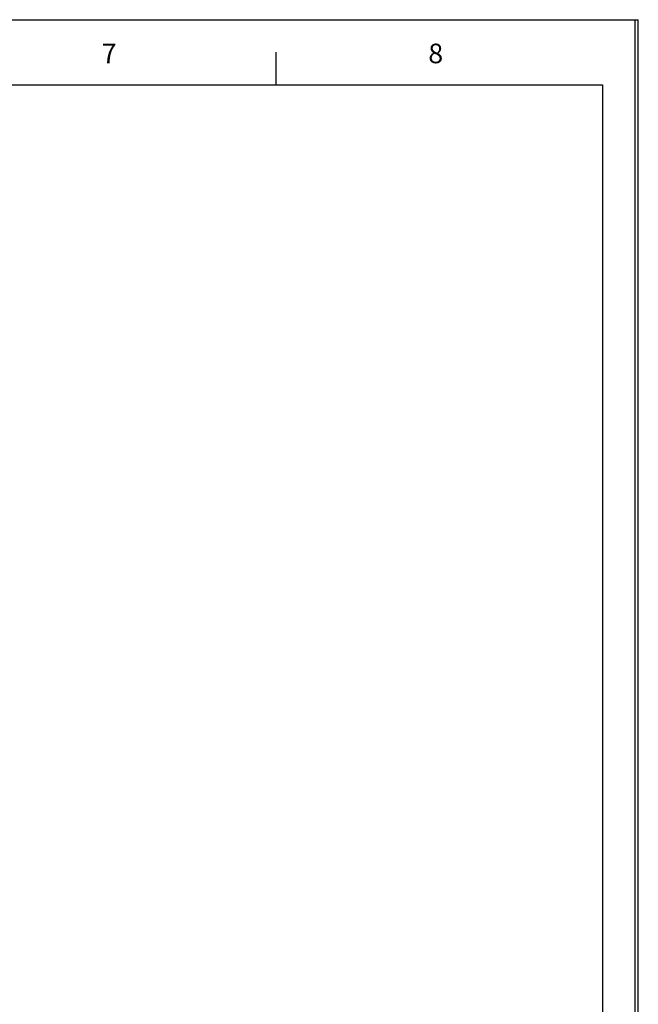
# Paper-space layout 'NPORT_6250_1_2' of a CAD drawing. Units: millimetres. Extents: x 0 to 841, y 0 to 594.
# Drawn here: x 652 to 841, y 293 to 594 of the extents above; entities that cross this region are included whole.
import ezdxf

# ---------------------------------------------------------------- set-up
doc = ezdxf.new("R2010")
doc.units = ezdxf.units.MM
doc.header["$LTSCALE"] = 46.255
doc.layers.add('NPORT_6250_DXF_FORMAT', color=7, linetype='CONTINUOUS')
doc.styles.add('TEXTSTYLE_3', font='txt_____.ttf')

psp = doc.layouts.new('NPORT_6250_1_2')

# ---------------------------------------------------------------- linework, layer by layer
at = {"layer": 'NPORT_6250_DXF_FORMAT', "color": 7, "linetype": 'Continuous'}
for p, q in [((0, 594), (841, 594)), ((840.08, 0), (840.08, 594)), ((841, 0), (841, 594))]:
    psp.add_line(p, q, dxfattribs=at)
at = {"layer": 'NPORT_6250_DXF_FORMAT', "color": 1, "linetype": 'Continuous'}
for p, q in [((730.07, 574.05), (730.07, 584.06)), ((30, 574.05), (830.08, 574.05)), ((830.08, 574.05), (830.08, 10))]:
    psp.add_line(p, q, dxfattribs=at)

# ---------------------------------------------------------------- texts
at = {"layer": 'NPORT_6250_DXF_FORMAT', "color": 7, "linetype": 'Continuous', "char_height": 6, "width": 6.0006, "attachment_point": 1, "line_spacing_factor": 0.9, "style": 'TEXTSTYLE_3'}
for s, insert in [('7', (676.68, 586.67)), ('7', (676.68, 586.67)), ('8', (776.69, 586.67)), ('8', (776.69, 586.67))]:
    psp.add_mtext(s, dxfattribs=dict(at, insert=insert))

doc.saveas('drawing.dxf')
